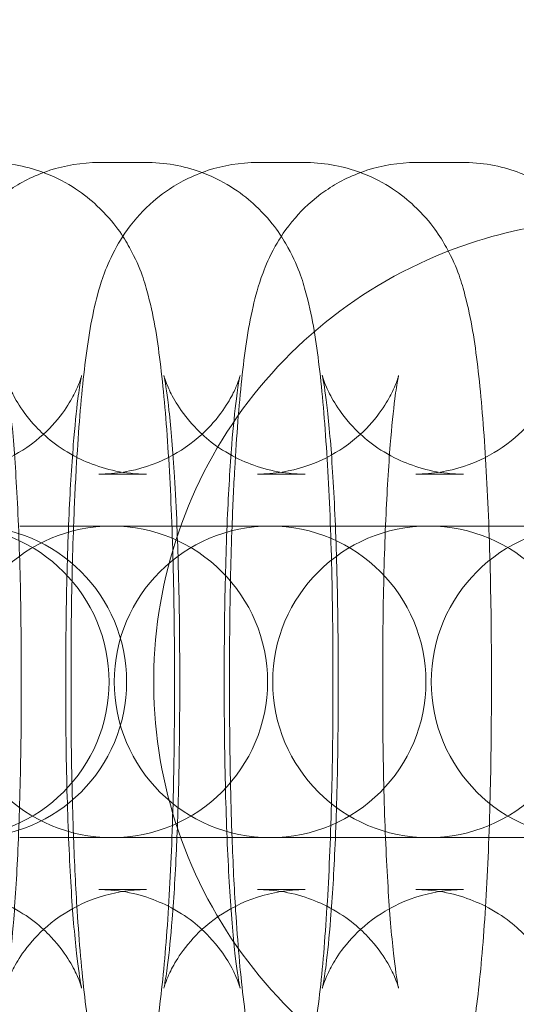
# Model space of a CAD drawing. Units: millimetres. Extents: x -1750 to 2750, y -2400 to 2770.
# Drawn here: x 874 to 883, y 1014 to 1033 of the extents above; entities that cross this region are included whole.
import ezdxf

# ---------------------------------------------------------------- set-up
doc = ezdxf.new("R2010")
doc.units = ezdxf.units.MM
doc.header["$MEASUREMENT"] = 0

msp = doc.modelspace()

# ---------------------------------------------------------------- linework, layer by layer
at = {"color": 0, "linetype": 'Continuous', "lineweight": 0}
for p, q in [((875.968, 1030), (875.053, 1030)), ((879.019, 1030), (878.104, 1030)), ((882.069, 1030), (881.154, 1030)), ((875.968, 1024), (875.053, 1024)), ((879.019, 1024), (878.104, 1024)), ((882.069, 1024), (881.154, 1024)), ((879.604, 1023), (873.527, 1023)), ((880.84, 1023), (879.604, 1023)), ((881.338, 1023), (880.84, 1023)), ((885.609, 1023), (881.338, 1023)), ((873.557, 1019.75), (873.557, 1020.25)), ((874.414, 1020.25), (874.414, 1019.75)), ((874.515, 1020.25), (874.515, 1019.75)), ((876.506, 1019.75), (876.506, 1020.25)), ((876.607, 1019.75), (876.607, 1020.25)), ((877.465, 1020.25), (877.465, 1019.75)), ((877.566, 1020.25), (877.566, 1019.75)), ((879.557, 1019.75), (879.557, 1020.25)), ((879.657, 1019.75), (879.657, 1020.25)), ((880.515, 1020.25), (880.515, 1019.75)), ((882.607, 1019.75), (882.607, 1020.25)), ((873.527, 1017), (879.604, 1017)), ((879.604, 1017), (880.84, 1017)), ((881.338, 1017), (880.84, 1017)), ((881.338, 1017), (885.609, 1017)), ((875.053, 1016), (875.968, 1016)), ((878.104, 1016), (879.019, 1016)), ((881.154, 1016), (882.069, 1016))]:
    msp.add_line(p, q, dxfattribs=at)
for centre, start, end in [((872.247, 1020), 270, 90), ((875.298, 1020), 90, 270), ((872.586, 1020), 270, 90), ((875.298, 1020), 270, 90), ((878.348, 1020), 90, 270), ((878.348, 1020), 270, 90), ((881.398, 1020), 90, 270), ((881.398, 1020), 270, 90), ((884.449, 1020), 90, 270)]:
    msp.add_arc(centre, 3, start, end, dxfattribs=at)
for points, knots in [([(885.005, 1038.1), (883.074, 1038.1), (881.144, 1037.788), (877.479, 1036.574), (875.745, 1035.671), (872.648, 1033.365), (871.286, 1031.963), (869.072, 1028.799), (868.22, 1027.04), (867.113, 1023.34), (866.858, 1021.402), (866.97, 1017.542), (867.338, 1015.621), (868.659, 1011.993), (869.612, 1010.286), (872.007, 1007.257), (873.449, 1005.936), (876.675, 1003.815), (878.459, 1003.015), (881.848, 1002.108), (883.426, 1001.9), (885.005, 1001.9)], [0, 0, 0, 0, 0.31998, 0.31998, 0.639965, 0.639965, 0.959959, 0.959959, 1.279966, 1.279966, 1.599982, 1.599982, 1.920002, 1.920002, 2.240017, 2.240017, 2.560021, 2.560021, 2.880013, 2.880013, 3.141593, 3.141593, 3.141593, 3.141593]), ([(875.053, 1030), (874.722, 1030), (874.393, 1029.943), (873.792, 1029.747), (873.53, 1029.605), (873.055, 1029.28), (872.872, 1029.097), (872.543, 1028.72), (872.432, 1028.54), (872.23, 1028.18), (872.164, 1028.019), (872.014, 1027.618), (871.963, 1027.42), (871.816, 1026.773), (871.756, 1026.338), (871.646, 1025.314), (871.601, 1024.738), (871.529, 1023.476), (871.503, 1022.792), (871.472, 1021.483), (871.465, 1020.866), (871.465, 1020.25)], [0, 0, 0, 0, 0.0284, 0.0284, 0.05965, 0.05965, 0.099724, 0.099724, 0.154112, 0.154112, 0.228442, 0.228442, 0.364605, 0.364605, 0.678764, 0.678764, 0.992923, 0.992923, 1.307082, 1.307082, 1.570796, 1.570796, 1.570796, 1.570796]), ([(876.506, 1020.25), (876.506, 1020.984), (876.496, 1021.718), (876.456, 1023.123), (876.427, 1023.794), (876.349, 1025.021), (876.301, 1025.575), (876.183, 1026.561), (876.125, 1026.97), (875.933, 1027.685), (875.876, 1027.932), (875.524, 1028.571), (875.37, 1028.836), (874.79, 1029.379), (874.469, 1029.622), (873.704, 1029.916), (873.334, 1029.995), (872.944, 1030), (872.931, 1030), (872.918, 1030)], [4.712389, 4.712389, 4.712389, 4.712389, 5.026548, 5.026548, 5.340708, 5.340708, 5.654867, 5.654867, 5.969026, 5.969026, 6.126106, 6.126106, 6.201847, 6.201847, 6.24976, 6.24976, 6.282081, 6.282081, 6.283185, 6.283185, 6.283185, 6.283185]), ([(878.104, 1030), (877.772, 1030), (877.443, 1029.943), (876.843, 1029.747), (876.581, 1029.605), (876.106, 1029.28), (875.922, 1029.097), (875.594, 1028.72), (875.482, 1028.54), (875.28, 1028.18), (875.214, 1028.019), (875.064, 1027.618), (875.014, 1027.42), (874.866, 1026.773), (874.807, 1026.338), (874.696, 1025.314), (874.651, 1024.738), (874.596, 1023.754), (874.578, 1023.383), (874.564, 1023)], [0, 0, 0, 0, 0.0284, 0.0284, 0.05965, 0.05965, 0.099724, 0.099724, 0.154112, 0.154112, 0.228442, 0.228442, 0.364605, 0.364605, 0.678764, 0.678764, 0.992923, 0.992923, 1.169117, 1.169117, 1.169117, 1.169117]), ([(879.557, 1020.25), (879.557, 1020.984), (879.546, 1021.718), (879.507, 1023.123), (879.477, 1023.794), (879.399, 1025.021), (879.352, 1025.575), (879.234, 1026.561), (879.176, 1026.97), (878.984, 1027.685), (878.926, 1027.932), (878.574, 1028.571), (878.421, 1028.836), (877.84, 1029.379), (877.52, 1029.622), (876.754, 1029.916), (876.384, 1029.995), (875.994, 1030), (875.981, 1030), (875.968, 1030)], [4.712389, 4.712389, 4.712389, 4.712389, 5.026548, 5.026548, 5.340708, 5.340708, 5.654867, 5.654867, 5.969026, 5.969026, 6.126106, 6.126106, 6.201847, 6.201847, 6.24976, 6.24976, 6.282081, 6.282081, 6.283185, 6.283185, 6.283185, 6.283185]), ([(881.154, 1030), (880.823, 1030), (880.493, 1029.943), (879.893, 1029.747), (879.631, 1029.605), (879.156, 1029.28), (878.973, 1029.097), (878.644, 1028.72), (878.533, 1028.54), (878.331, 1028.18), (878.265, 1028.019), (878.114, 1027.618), (878.064, 1027.42), (877.916, 1026.773), (877.857, 1026.338), (877.747, 1025.314), (877.702, 1024.738), (877.646, 1023.754), (877.629, 1023.383), (877.615, 1023)], [0, 0, 0, 0, 0.0284, 0.0284, 0.05965, 0.05965, 0.099724, 0.099724, 0.154112, 0.154112, 0.228442, 0.228442, 0.364605, 0.364605, 0.678764, 0.678764, 0.992923, 0.992923, 1.169117, 1.169117, 1.169117, 1.169117]), ([(880.086, 1029.807), (879.784, 1029.92), (879.424, 1029.995), (879.044, 1030), (879.032, 1030), (879.019, 1030)], [6.25068411, 6.25068411, 6.25068411, 6.25068411, 6.28208149, 6.28208149, 6.28318531, 6.28318531, 6.28318531, 6.28318531]), ([(885.657, 1020.25), (885.657, 1020.984), (885.647, 1021.718), (885.608, 1023.123), (885.578, 1023.794), (885.5, 1025.021), (885.453, 1025.575), (885.334, 1026.561), (885.276, 1026.97), (885.085, 1027.685), (885.027, 1027.932), (884.675, 1028.571), (884.522, 1028.836), (883.941, 1029.379), (883.621, 1029.622), (882.855, 1029.916), (882.485, 1029.995), (882.095, 1030), (882.082, 1030), (882.069, 1030)], [4.712389, 4.712389, 4.712389, 4.712389, 5.026548, 5.026548, 5.340708, 5.340708, 5.654867, 5.654867, 5.969026, 5.969026, 6.126106, 6.126106, 6.201847, 6.201847, 6.24976, 6.24976, 6.282081, 6.282081, 6.283185, 6.283185, 6.283185, 6.283185]), ([(882.607, 1020.25), (882.607, 1020.984), (882.597, 1021.718), (882.557, 1023.123), (882.527, 1023.794), (882.45, 1025.021), (882.402, 1025.575), (882.284, 1026.561), (882.226, 1026.97), (882.034, 1027.685), (881.977, 1027.932), (881.625, 1028.571), (881.471, 1028.836), (880.891, 1029.379), (880.57, 1029.622), (880.104, 1029.801), (880.095, 1029.804), (880.086, 1029.807)], [4.712389, 4.712389, 4.712389, 4.712389, 5.026548, 5.026548, 5.340708, 5.340708, 5.654867, 5.654867, 5.969026, 5.969026, 6.126106, 6.126106, 6.201847, 6.201847, 6.24976, 6.24976, 6.250684, 6.250684, 6.250684, 6.250684]), ([(884.437, 1028.882), (883.678, 1028.833), (882.926, 1028.687), (881.304, 1028.149), (880.451, 1027.705), (878.929, 1026.571), (878.259, 1025.881), (877.171, 1024.326), (876.752, 1023.461), (876.208, 1021.642), (876.082, 1020.688), (876.138, 1018.791), (876.319, 1017.847), (876.968, 1016.063), (877.437, 1015.223), (878.614, 1013.734), (879.323, 1013.085), (880.909, 1012.042), (881.786, 1011.648), (883.27, 1011.251), (883.851, 1011.156), (884.437, 1011.118)], [0.063858, 0.063858, 0.063858, 0.063858, 0.320057, 0.320057, 0.640103, 0.640103, 0.960119, 0.960119, 1.2801, 1.2801, 1.600052, 1.600052, 1.919995, 1.919995, 2.239951, 2.239951, 2.559938, 2.559938, 2.879961, 2.879961, 3.077734, 3.077734, 3.077734, 3.077734]), ([(872.003, 1024), (872.323, 1024), (872.642, 1024.056), (873.219, 1024.244), (873.468, 1024.38), (873.912, 1024.684), (874.079, 1024.85), (874.354, 1025.165), (874.442, 1025.303), (874.572, 1025.526), (874.611, 1025.61), (874.671, 1025.747), (874.688, 1025.796), (874.714, 1025.874), (874.718, 1025.893), (874.721, 1025.9), (874.713, 1025.871), (874.689, 1025.742), (874.668, 1025.612), (874.618, 1025.217), (874.587, 1024.916), (874.526, 1024.148), (874.496, 1023.659), (874.448, 1022.555), (874.431, 1021.933), (874.417, 1020.95), (874.414, 1020.6), (874.414, 1020.25)], [0, 0, 0, 0, 0.028435, 0.028435, 0.059692, 0.059692, 0.099253, 0.099253, 0.148059, 0.148059, 0.198602, 0.198602, 0.254604, 0.254604, 0.327207, 0.327207, 0.433791, 0.433791, 0.597796, 0.597796, 0.829954, 0.829954, 1.109189, 1.109189, 1.409076, 1.409076, 1.570796, 1.570796, 1.570796, 1.570796]), ([(873.557, 1020.25), (873.557, 1020.915), (873.548, 1021.581), (873.513, 1022.835), (873.487, 1023.425), (873.425, 1024.445), (873.388, 1024.883), (873.318, 1025.517), (873.283, 1025.742), (873.257, 1025.875), (873.252, 1025.894), (873.251, 1025.897), (873.253, 1025.89), (873.268, 1025.839), (873.285, 1025.782), (873.364, 1025.6), (873.408, 1025.505), (873.563, 1025.251), (873.665, 1025.098), (874.015, 1024.728), (874.261, 1024.508), (874.921, 1024.175), (875.277, 1024.056), (875.764, 1024.005), (875.866, 1024), (875.968, 1024)], [4.712389, 4.712389, 4.712389, 4.712389, 5.020082, 5.020082, 5.324684, 5.324684, 5.616197, 5.616197, 5.867219, 5.867219, 5.94456, 5.94456, 6.000892, 6.000892, 6.085199, 6.085199, 6.14108, 6.14108, 6.191483, 6.191483, 6.23922, 6.23922, 6.274146, 6.274146, 6.283185, 6.283185, 6.283185, 6.283185]), ([(875.053, 1024), (875.374, 1024), (875.692, 1024.056), (876.269, 1024.244), (876.519, 1024.38), (876.962, 1024.684), (877.129, 1024.85), (877.404, 1025.165), (877.492, 1025.303), (877.623, 1025.526), (877.662, 1025.61), (877.721, 1025.747), (877.738, 1025.796), (877.764, 1025.874), (877.769, 1025.893), (877.771, 1025.9), (877.764, 1025.871), (877.739, 1025.742), (877.719, 1025.612), (877.668, 1025.217), (877.637, 1024.916), (877.576, 1024.148), (877.547, 1023.659), (877.499, 1022.555), (877.481, 1021.933), (877.467, 1020.95), (877.465, 1020.6), (877.465, 1020.25)], [0, 0, 0, 0, 0.028435, 0.028435, 0.059692, 0.059692, 0.099253, 0.099253, 0.148059, 0.148059, 0.198602, 0.198602, 0.254604, 0.254604, 0.327207, 0.327207, 0.433791, 0.433791, 0.597796, 0.597796, 0.829954, 0.829954, 1.109189, 1.109189, 1.409076, 1.409076, 1.570796, 1.570796, 1.570796, 1.570796]), ([(876.554, 1023), (876.54, 1023.333), (876.524, 1023.651), (876.475, 1024.445), (876.439, 1024.883), (876.368, 1025.517), (876.333, 1025.742), (876.307, 1025.875), (876.302, 1025.894), (876.302, 1025.896), (876.302, 1025.896), (876.302, 1025.896)], [5.152026, 5.152026, 5.152026, 5.152026, 5.324684, 5.324684, 5.6161974, 5.6161974, 5.8672191, 5.8672191, 5.9445599, 5.9445599, 5.9488038, 5.9488038, 5.9488038, 5.9488038]), ([(876.302, 1025.896), (876.302, 1025.896), (876.304, 1025.888), (876.319, 1025.839), (876.335, 1025.782), (876.414, 1025.6), (876.459, 1025.505), (876.613, 1025.251), (876.715, 1025.098), (877.066, 1024.728), (877.312, 1024.508), (877.972, 1024.175), (878.327, 1024.056), (878.815, 1024.005), (878.917, 1024), (879.019, 1024)], [5.9488038, 5.9488038, 5.9488038, 5.9488038, 6.0008922, 6.0008922, 6.0851986, 6.0851986, 6.1410798, 6.1410798, 6.1914827, 6.1914827, 6.2392203, 6.2392203, 6.2741465, 6.2741465, 6.2831853, 6.2831853, 6.2831853, 6.2831853]), ([(878.104, 1024), (878.424, 1024), (878.743, 1024.056), (879.32, 1024.244), (879.569, 1024.38), (880.013, 1024.684), (880.18, 1024.85), (880.455, 1025.165), (880.543, 1025.303), (880.673, 1025.526), (880.712, 1025.61), (880.772, 1025.747), (880.789, 1025.796), (880.815, 1025.874), (880.819, 1025.893), (880.821, 1025.9), (880.814, 1025.871), (880.79, 1025.742), (880.769, 1025.612), (880.719, 1025.217), (880.688, 1024.916), (880.627, 1024.148), (880.597, 1023.659), (880.549, 1022.555), (880.532, 1021.933), (880.518, 1020.95), (880.515, 1020.6), (880.515, 1020.25)], [0, 0, 0, 0, 0.028435, 0.028435, 0.059692, 0.059692, 0.099253, 0.099253, 0.148059, 0.148059, 0.198602, 0.198602, 0.254604, 0.254604, 0.327207, 0.327207, 0.433791, 0.433791, 0.597796, 0.597796, 0.829954, 0.829954, 1.109189, 1.109189, 1.409076, 1.409076, 1.570796, 1.570796, 1.570796, 1.570796]), ([(879.657, 1020.25), (879.657, 1020.915), (879.648, 1021.581), (879.614, 1022.835), (879.588, 1023.425), (879.526, 1024.445), (879.489, 1024.883), (879.419, 1025.517), (879.384, 1025.742), (879.357, 1025.875), (879.353, 1025.894), (879.352, 1025.896), (879.352, 1025.896), (879.352, 1025.896)], [4.712389, 4.712389, 4.712389, 4.712389, 5.020082, 5.020082, 5.324684, 5.324684, 5.616197, 5.616197, 5.867219, 5.867219, 5.94456, 5.94456, 5.948804, 5.948804, 5.948804, 5.948804]), ([(879.352, 1025.896), (879.352, 1025.896), (879.354, 1025.888), (879.369, 1025.839), (879.386, 1025.782), (879.465, 1025.6), (879.509, 1025.505), (879.664, 1025.251), (879.766, 1025.098), (880.116, 1024.728), (880.362, 1024.508), (881.022, 1024.175), (881.377, 1024.056), (881.865, 1024.005), (881.967, 1024), (882.069, 1024)], [5.9488038, 5.9488038, 5.9488038, 5.9488038, 6.0008922, 6.0008922, 6.0851986, 6.0851986, 6.1410798, 6.1410798, 6.1914827, 6.1914827, 6.2392203, 6.2392203, 6.2741465, 6.2741465, 6.2831853, 6.2831853, 6.2831853, 6.2831853]), ([(881.154, 1024), (881.475, 1024), (881.793, 1024.056), (882.37, 1024.244), (882.62, 1024.38), (883.063, 1024.684), (883.23, 1024.85), (883.505, 1025.165), (883.593, 1025.303), (883.724, 1025.526), (883.763, 1025.61), (883.822, 1025.747), (883.839, 1025.796), (883.865, 1025.874), (883.87, 1025.893), (883.872, 1025.9), (883.865, 1025.871), (883.84, 1025.742), (883.82, 1025.612), (883.769, 1025.217), (883.738, 1024.916), (883.677, 1024.148), (883.648, 1023.659), (883.6, 1022.555), (883.582, 1021.933), (883.568, 1020.95), (883.566, 1020.6), (883.566, 1020.25)], [0, 0, 0, 0, 0.028435, 0.028435, 0.059692, 0.059692, 0.099253, 0.099253, 0.148059, 0.148059, 0.198602, 0.198602, 0.254604, 0.254604, 0.327207, 0.327207, 0.433791, 0.433791, 0.597796, 0.597796, 0.829954, 0.829954, 1.109189, 1.109189, 1.409076, 1.409076, 1.570796, 1.570796, 1.570796, 1.570796]), ([(874.564, 1023), (874.553, 1022.7), (874.544, 1022.393), (874.522, 1021.483), (874.515, 1020.866), (874.515, 1020.25)], [1.1691169, 1.1691169, 1.1691169, 1.1691169, 1.3070824, 1.3070824, 1.5707963, 1.5707963, 1.5707963, 1.5707963]), ([(876.607, 1020.25), (876.607, 1020.915), (876.598, 1021.581), (876.573, 1022.482), (876.564, 1022.745), (876.554, 1023)], [4.712389, 4.712389, 4.712389, 4.712389, 5.0200823, 5.0200823, 5.152026, 5.152026, 5.152026, 5.152026]), ([(877.615, 1023), (877.603, 1022.7), (877.594, 1022.393), (877.573, 1021.483), (877.566, 1020.866), (877.566, 1020.25)], [1.1691169, 1.1691169, 1.1691169, 1.1691169, 1.3070824, 1.3070824, 1.5707963, 1.5707963, 1.5707963, 1.5707963]), ([(871.465, 1019.75), (871.465, 1019.016), (871.475, 1018.282), (871.515, 1016.877), (871.544, 1016.206), (871.622, 1014.979), (871.67, 1014.425), (871.788, 1013.439), (871.846, 1013.03), (872.038, 1012.315), (872.095, 1012.068), (872.447, 1011.429), (872.6, 1011.164), (873.181, 1010.621), (873.502, 1010.378), (874.267, 1010.084), (874.637, 1010.005), (875.027, 1010), (875.04, 1010), (875.053, 1010)], [1.570796, 1.570796, 1.570796, 1.570796, 1.884956, 1.884956, 2.199115, 2.199115, 2.513274, 2.513274, 2.827433, 2.827433, 2.984513, 2.984513, 3.060255, 3.060255, 3.108168, 3.108168, 3.140489, 3.140489, 3.141593, 3.141593, 3.141593, 3.141593]), ([(874.414, 1019.75), (874.414, 1019.085), (874.423, 1018.419), (874.458, 1017.165), (874.484, 1016.575), (874.546, 1015.555), (874.583, 1015.117), (874.653, 1014.483), (874.688, 1014.258), (874.714, 1014.125), (874.719, 1014.106), (874.72, 1014.103), (874.718, 1014.11), (874.703, 1014.161), (874.686, 1014.218), (874.607, 1014.4), (874.563, 1014.495), (874.408, 1014.749), (874.306, 1014.902), (873.956, 1015.272), (873.71, 1015.492), (873.05, 1015.825), (872.694, 1015.944), (872.207, 1015.995), (872.105, 1016), (872.003, 1016)], [1.570796, 1.570796, 1.570796, 1.570796, 1.87849, 1.87849, 2.183091, 2.183091, 2.474605, 2.474605, 2.725626, 2.725626, 2.802967, 2.802967, 2.8593, 2.8593, 2.943606, 2.943606, 2.999487, 2.999487, 3.04989, 3.04989, 3.097628, 3.097628, 3.132554, 3.132554, 3.141593, 3.141593, 3.141593, 3.141593]), ([(872.918, 1010), (873.249, 1010), (873.578, 1010.057), (874.179, 1010.253), (874.441, 1010.395), (874.915, 1010.72), (875.099, 1010.903), (875.428, 1011.28), (875.539, 1011.46), (875.741, 1011.82), (875.807, 1011.981), (875.957, 1012.382), (876.008, 1012.58), (876.155, 1013.227), (876.214, 1013.662), (876.325, 1014.686), (876.37, 1015.262), (876.442, 1016.524), (876.468, 1017.208), (876.499, 1018.517), (876.506, 1019.134), (876.506, 1019.75)], [3.141593, 3.141593, 3.141593, 3.141593, 3.169992, 3.169992, 3.201243, 3.201243, 3.241317, 3.241317, 3.295704, 3.295704, 3.370035, 3.370035, 3.506197, 3.506197, 3.820357, 3.820357, 4.134516, 4.134516, 4.448675, 4.448675, 4.712389, 4.712389, 4.712389, 4.712389]), ([(875.968, 1016), (875.648, 1016), (875.329, 1015.944), (874.752, 1015.756), (874.503, 1015.62), (874.059, 1015.316), (873.892, 1015.15), (873.617, 1014.835), (873.529, 1014.697), (873.399, 1014.474), (873.36, 1014.39), (873.3, 1014.253), (873.283, 1014.204), (873.257, 1014.126), (873.252, 1014.107), (873.25, 1014.1), (873.258, 1014.129), (873.282, 1014.258), (873.303, 1014.388), (873.353, 1014.783), (873.384, 1015.084), (873.445, 1015.852), (873.475, 1016.341), (873.523, 1017.445), (873.54, 1018.067), (873.554, 1019.05), (873.557, 1019.4), (873.557, 1019.75)], [3.141593, 3.141593, 3.141593, 3.141593, 3.170028, 3.170028, 3.201285, 3.201285, 3.240845, 3.240845, 3.289651, 3.289651, 3.340194, 3.340194, 3.396197, 3.396197, 3.4688, 3.4688, 3.575384, 3.575384, 3.739389, 3.739389, 3.971547, 3.971547, 4.250782, 4.250782, 4.550669, 4.550669, 4.712389, 4.712389, 4.712389, 4.712389]), ([(874.515, 1019.75), (874.515, 1019.016), (874.525, 1018.282), (874.551, 1017.384), (874.557, 1017.19), (874.564, 1017)], [1.5707963, 1.5707963, 1.5707963, 1.5707963, 1.8849556, 1.8849556, 1.9724758, 1.9724758, 1.9724758, 1.9724758]), ([(877.465, 1019.75), (877.465, 1019.085), (877.474, 1018.419), (877.509, 1017.165), (877.534, 1016.575), (877.597, 1015.555), (877.633, 1015.117), (877.703, 1014.483), (877.739, 1014.258), (877.765, 1014.125), (877.769, 1014.106), (877.77, 1014.103), (877.768, 1014.11), (877.753, 1014.161), (877.736, 1014.218), (877.657, 1014.4), (877.613, 1014.495), (877.459, 1014.749), (877.357, 1014.902), (877.006, 1015.272), (876.76, 1015.492), (876.1, 1015.825), (875.745, 1015.944), (875.257, 1015.995), (875.155, 1016), (875.053, 1016)], [1.570796, 1.570796, 1.570796, 1.570796, 1.87849, 1.87849, 2.183091, 2.183091, 2.474605, 2.474605, 2.725626, 2.725626, 2.802967, 2.802967, 2.8593, 2.8593, 2.943606, 2.943606, 2.999487, 2.999487, 3.04989, 3.04989, 3.097628, 3.097628, 3.132554, 3.132554, 3.141593, 3.141593, 3.141593, 3.141593]), ([(875.968, 1010), (876.3, 1010), (876.629, 1010.057), (877.229, 1010.253), (877.491, 1010.395), (877.966, 1010.72), (878.15, 1010.903), (878.478, 1011.28), (878.589, 1011.46), (878.792, 1011.82), (878.858, 1011.981), (879.008, 1012.382), (879.058, 1012.58), (879.206, 1013.227), (879.265, 1013.662), (879.376, 1014.686), (879.42, 1015.262), (879.492, 1016.524), (879.519, 1017.208), (879.549, 1018.517), (879.557, 1019.134), (879.557, 1019.75)], [3.141593, 3.141593, 3.141593, 3.141593, 3.169992, 3.169992, 3.201243, 3.201243, 3.241317, 3.241317, 3.295704, 3.295704, 3.370035, 3.370035, 3.506197, 3.506197, 3.820357, 3.820357, 4.134516, 4.134516, 4.448675, 4.448675, 4.712389, 4.712389, 4.712389, 4.712389]), ([(876.554, 1017), (876.576, 1017.536), (876.591, 1018.114), (876.605, 1019.05), (876.607, 1019.4), (876.607, 1019.75)], [4.2727519, 4.2727519, 4.2727519, 4.2727519, 4.5506691, 4.5506691, 4.712389, 4.712389, 4.712389, 4.712389]), ([(877.566, 1019.75), (877.566, 1019.016), (877.576, 1018.282), (877.601, 1017.384), (877.608, 1017.19), (877.615, 1017)], [1.5707963, 1.5707963, 1.5707963, 1.5707963, 1.8849556, 1.8849556, 1.9724758, 1.9724758, 1.9724758, 1.9724758]), ([(880.515, 1019.75), (880.515, 1019.085), (880.524, 1018.419), (880.559, 1017.165), (880.585, 1016.575), (880.647, 1015.555), (880.684, 1015.117), (880.754, 1014.483), (880.789, 1014.258), (880.815, 1014.125), (880.82, 1014.106), (880.821, 1014.103), (880.819, 1014.11), (880.804, 1014.161), (880.787, 1014.218), (880.708, 1014.4), (880.664, 1014.495), (880.509, 1014.749), (880.407, 1014.902), (880.057, 1015.272), (879.811, 1015.492), (879.151, 1015.825), (878.795, 1015.944), (878.307, 1015.995), (878.206, 1016), (878.104, 1016)], [1.570796, 1.570796, 1.570796, 1.570796, 1.87849, 1.87849, 2.183091, 2.183091, 2.474605, 2.474605, 2.725626, 2.725626, 2.802967, 2.802967, 2.8593, 2.8593, 2.943606, 2.943606, 2.999487, 2.999487, 3.04989, 3.04989, 3.097628, 3.097628, 3.132554, 3.132554, 3.141593, 3.141593, 3.141593, 3.141593]), ([(879.352, 1014.104), (879.352, 1014.104), (879.359, 1014.132), (879.383, 1014.258), (879.404, 1014.388), (879.454, 1014.783), (879.485, 1015.084), (879.546, 1015.852), (879.576, 1016.341), (879.623, 1017.445), (879.641, 1018.067), (879.655, 1019.05), (879.657, 1019.4), (879.657, 1019.75)], [3.475974, 3.475974, 3.475974, 3.475974, 3.575384, 3.575384, 3.739389, 3.739389, 3.971547, 3.971547, 4.250782, 4.250782, 4.550669, 4.550669, 4.712389, 4.712389, 4.712389, 4.712389]), ([(880.086, 1010.193), (880.348, 1010.29), (880.569, 1010.413), (881.016, 1010.72), (881.2, 1010.903), (881.529, 1011.28), (881.64, 1011.46), (881.842, 1011.82), (881.908, 1011.981), (882.058, 1012.382), (882.108, 1012.58), (882.256, 1013.227), (882.315, 1013.662), (882.426, 1014.686), (882.471, 1015.262), (882.543, 1016.524), (882.569, 1017.208), (882.6, 1018.517), (882.607, 1019.134), (882.607, 1019.75)], [3.174094, 3.174094, 3.174094, 3.174094, 3.201243, 3.201243, 3.241317, 3.241317, 3.295704, 3.295704, 3.370035, 3.370035, 3.506197, 3.506197, 3.820357, 3.820357, 4.134516, 4.134516, 4.448675, 4.448675, 4.712389, 4.712389, 4.712389, 4.712389]), ([(883.566, 1019.75), (883.566, 1019.085), (883.575, 1018.419), (883.609, 1017.165), (883.635, 1016.575), (883.698, 1015.555), (883.734, 1015.117), (883.804, 1014.483), (883.839, 1014.258), (883.866, 1014.125), (883.87, 1014.106), (883.871, 1014.103), (883.869, 1014.11), (883.854, 1014.161), (883.837, 1014.218), (883.758, 1014.4), (883.714, 1014.495), (883.559, 1014.749), (883.458, 1014.902), (883.107, 1015.272), (882.861, 1015.492), (882.201, 1015.825), (881.846, 1015.944), (881.358, 1015.995), (881.256, 1016), (881.154, 1016)], [1.570796, 1.570796, 1.570796, 1.570796, 1.87849, 1.87849, 2.183091, 2.183091, 2.474605, 2.474605, 2.725626, 2.725626, 2.802967, 2.802967, 2.8593, 2.8593, 2.943606, 2.943606, 2.999487, 2.999487, 3.04989, 3.04989, 3.097628, 3.097628, 3.132554, 3.132554, 3.141593, 3.141593, 3.141593, 3.141593]), ([(882.069, 1010), (882.401, 1010), (882.73, 1010.057), (883.33, 1010.253), (883.592, 1010.395), (884.067, 1010.72), (884.25, 1010.903), (884.579, 1011.28), (884.69, 1011.46), (884.893, 1011.82), (884.958, 1011.981), (885.109, 1012.382), (885.159, 1012.58), (885.307, 1013.227), (885.366, 1013.662), (885.476, 1014.686), (885.521, 1015.262), (885.593, 1016.524), (885.62, 1017.208), (885.65, 1018.517), (885.657, 1019.134), (885.657, 1019.75)], [3.141593, 3.141593, 3.141593, 3.141593, 3.169992, 3.169992, 3.201243, 3.201243, 3.241317, 3.241317, 3.295704, 3.295704, 3.370035, 3.370035, 3.506197, 3.506197, 3.820357, 3.820357, 4.134516, 4.134516, 4.448675, 4.448675, 4.712389, 4.712389, 4.712389, 4.712389]), ([(874.564, 1017), (874.582, 1016.507), (874.606, 1016.035), (874.672, 1014.979), (874.72, 1014.425), (874.838, 1013.439), (874.896, 1013.03), (875.088, 1012.315), (875.146, 1012.068), (875.498, 1011.429), (875.651, 1011.164), (876.231, 1010.621), (876.552, 1010.378), (877.318, 1010.084), (877.688, 1010.005), (878.078, 1010), (878.091, 1010), (878.104, 1010)], [1.972476, 1.972476, 1.972476, 1.972476, 2.199115, 2.199115, 2.513274, 2.513274, 2.827433, 2.827433, 2.984513, 2.984513, 3.060255, 3.060255, 3.108168, 3.108168, 3.140489, 3.140489, 3.141593, 3.141593, 3.141593, 3.141593]), ([(876.302, 1014.104), (876.302, 1014.104), (876.309, 1014.132), (876.332, 1014.258), (876.353, 1014.388), (876.404, 1014.783), (876.435, 1015.084), (876.496, 1015.852), (876.525, 1016.341), (876.55, 1016.915), (876.552, 1016.958), (876.554, 1017)], [3.4759741, 3.4759741, 3.4759741, 3.4759741, 3.5753838, 3.5753838, 3.739389, 3.739389, 3.9715468, 3.9715468, 4.2507821, 4.2507821, 4.2727519, 4.2727519, 4.2727519, 4.2727519]), ([(877.615, 1017), (877.633, 1016.507), (877.656, 1016.035), (877.723, 1014.979), (877.77, 1014.425), (877.889, 1013.439), (877.947, 1013.03), (878.139, 1012.315), (878.196, 1012.068), (878.548, 1011.429), (878.701, 1011.164), (879.282, 1010.621), (879.602, 1010.378), (880.368, 1010.084), (880.738, 1010.005), (881.128, 1010), (881.141, 1010), (881.154, 1010)], [1.972476, 1.972476, 1.972476, 1.972476, 2.199115, 2.199115, 2.513274, 2.513274, 2.827433, 2.827433, 2.984513, 2.984513, 3.060255, 3.060255, 3.108168, 3.108168, 3.140489, 3.140489, 3.141593, 3.141593, 3.141593, 3.141593]), ([(879.019, 1016), (878.698, 1016), (878.38, 1015.944), (877.802, 1015.756), (877.553, 1015.62), (877.109, 1015.316), (876.943, 1015.15), (876.667, 1014.835), (876.579, 1014.697), (876.449, 1014.474), (876.41, 1014.39), (876.351, 1014.253), (876.333, 1014.204), (876.307, 1014.126), (876.303, 1014.107), (876.302, 1014.104), (876.302, 1014.104), (876.302, 1014.104)], [3.1415927, 3.1415927, 3.1415927, 3.1415927, 3.170028, 3.170028, 3.2012851, 3.2012851, 3.2408453, 3.2408453, 3.2896512, 3.2896512, 3.3401943, 3.3401943, 3.3961967, 3.3961967, 3.4687995, 3.4687995, 3.4759741, 3.4759741, 3.4759741, 3.4759741]), ([(882.069, 1016), (881.748, 1016), (881.43, 1015.944), (880.853, 1015.756), (880.603, 1015.62), (880.16, 1015.316), (879.993, 1015.15), (879.718, 1014.835), (879.63, 1014.697), (879.499, 1014.474), (879.46, 1014.39), (879.401, 1014.253), (879.384, 1014.204), (879.358, 1014.126), (879.353, 1014.107), (879.352, 1014.104), (879.352, 1014.104), (879.352, 1014.104)], [3.1415927, 3.1415927, 3.1415927, 3.1415927, 3.170028, 3.170028, 3.2012851, 3.2012851, 3.2408453, 3.2408453, 3.2896512, 3.2896512, 3.3401943, 3.3401943, 3.3961967, 3.3961967, 3.4687995, 3.4687995, 3.4759741, 3.4759741, 3.4759741, 3.4759741])]:
    msp.add_open_spline(points, degree=3, knots=knots, dxfattribs=at)

doc.saveas('drawing.dxf')
